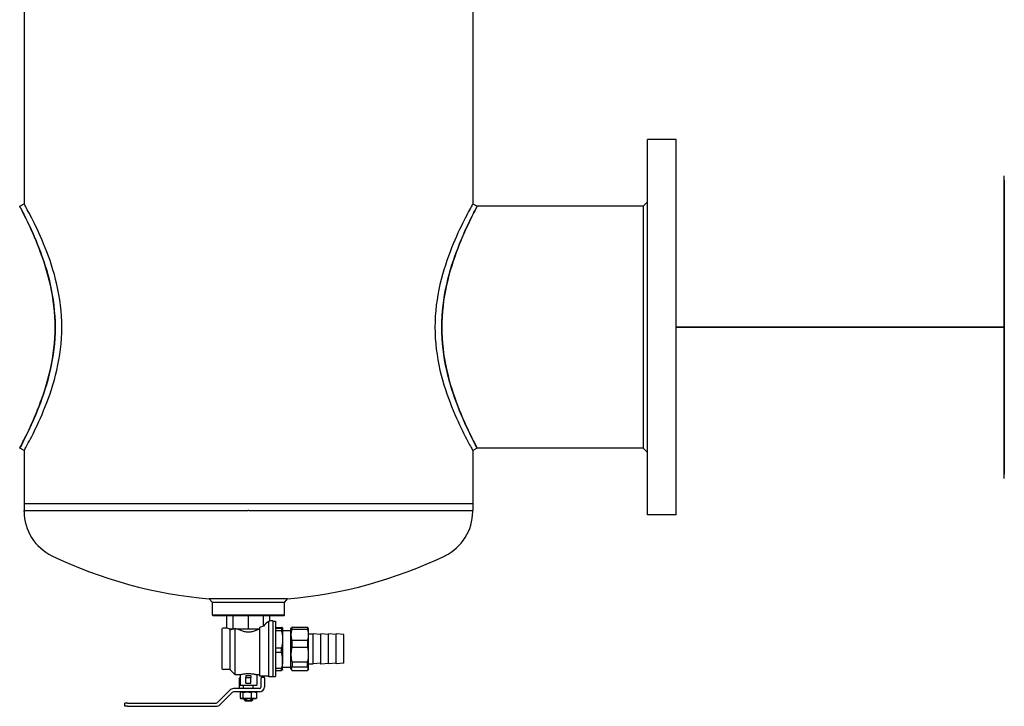
# Model space of a CAD drawing. Units: millimetres. Extents: x -41515 to -24531, y 19502 to 28505.
# Drawn here: x -33379 to -33134, y 25368 to 25539 of the extents above; entities that cross this region are included whole.
import ezdxf

# ---------------------------------------------------------------- set-up
doc = ezdxf.new("R2010")
doc.units = ezdxf.units.MM
doc.layers.add('2DH_PLS_Z', color=240, linetype='Continuous', lineweight=35)
doc.layers.add('2DH_SYM', color=41, linetype='Continuous')

msp = doc.modelspace()

# ---------------------------------------------------------------- linework, layer by layer
at = {"layer": '2DH_PLS_Z'}
msp.add_lwpolyline([(-33215.7, 25462.57), (-33215.7, 25462.57), (-33215.7, 25462.57), (-33215.7, 25462.57), (-33134.16, 25462.57)], dxfattribs=at)
at = {"layer": '2DH_SYM'}
for p, q in [((-33377.79, 25591.53), (-33377.79, 25493.22)), ((-33266.27, 25591.53), (-33266.27, 25493.22)), ((-33222.84, 25415.92), (-33222.84, 25509.21)), ((-33215.7, 25509.21), (-33222.84, 25509.21)), ((-33215.7, 25415.92), (-33215.7, 25509.21)), ((-33223.93, 25492.63), (-33222.84, 25493.72)), ((-33378.89, 25492.63), (-33377.79, 25493.22)), ((-33266.27, 25493.22), (-33265.18, 25492.63)), ((-33223.93, 25492.63), (-33265.18, 25492.63)), ((-33223.93, 25492.63), (-33223.93, 25432.51)), ((-33377.79, 25431.91), (-33378.89, 25432.51)), ((-33265.18, 25432.51), (-33266.27, 25431.91)), ((-33223.93, 25432.51), (-33265.18, 25432.51)), ((-33223.93, 25432.51), (-33222.84, 25431.41)), ((-33377.79, 25431.91), (-33377.79, 25418.66)), ((-33266.27, 25431.91), (-33266.27, 25418.66)), ((-33322.18, 25418.66), (-33377.79, 25418.66)), ((-33322.18, 25418.66), (-33377.79, 25418.66)), ((-33377.79, 25418.66), (-33377.79, 25417.02)), ((-33322.18, 25418.66), (-33322.17, 25418.66)), ((-33322.18, 25418.66), (-33322.17, 25418.66)), ((-33321.9, 25418.66), (-33322.17, 25418.66)), ((-33322.17, 25418.66), (-33322.17, 25418.66)), ((-33321.9, 25418.66), (-33322.17, 25418.66)), ((-33266.27, 25418.66), (-33321.9, 25418.66)), ((-33266.27, 25418.66), (-33321.9, 25418.66)), ((-33266.27, 25418.66), (-33266.27, 25417.02)), ((-33377.79, 25416.78), (-33377.79, 25417.02)), ((-33377.79, 25417.02), (-33322.18, 25417.02)), ((-33322.17, 25417.02), (-33322.18, 25417.02)), ((-33321.9, 25417.02), (-33266.27, 25417.02)), ((-33266.27, 25416.78), (-33266.27, 25417.02)), ((-33215.7, 25415.92), (-33222.84, 25415.92)), ((-33312.29, 25395.06), (-33331.77, 25395.06)), ((-33330.95, 25394.17), (-33331.77, 25395.06)), ((-33330.95, 25391.01), (-33330.95, 25394.17)), ((-33313.11, 25394.17), (-33330.95, 25394.17)), ((-33313.11, 25394.17), (-33312.29, 25395.06)), ((-33313.11, 25391.01), (-33313.11, 25394.17)), ((-33313.11, 25391.01), (-33330.95, 25391.01)), ((-33330.81, 25390.87), (-33330.95, 25391.01)), ((-33313.25, 25390.87), (-33330.81, 25390.87)), ((-33327.38, 25387.79), (-33327.38, 25390.87)), ((-33325.81, 25387.58), (-33325.81, 25390.87)), ((-33322.03, 25387.58), (-33322.03, 25390.87)), ((-33318.25, 25388.28), (-33318.25, 25390.87)), ((-33316.69, 25389.57), (-33316.69, 25390.87)), ((-33313.25, 25390.87), (-33313.11, 25391.01)), ((-33316.96, 25375.71), (-33316.96, 25389.54)), ((-33316, 25389.57), (-33316.69, 25389.57)), ((-33316, 25389.57), (-33316, 25375.71)), ((-33316, 25389.5), (-33315.28, 25389.5)), ((-33315.28, 25389.5), (-33315.28, 25375.78)), ((-33328.62, 25387.51), (-33328.62, 25377.77)), ((-33327.38, 25387.79), (-33328.34, 25387.79)), ((-33326.78, 25387.58), (-33326.6, 25387.58)), ((-33326.63, 25387.46), (-33326.76, 25387.58)), ((-33326.63, 25387.46), (-33326.63, 25377.5)), ((-33326.6, 25387.58), (-33325.81, 25387.58)), ((-33325.81, 25387.58), (-33325.47, 25387.58)), ((-33325.33, 25387.71), (-33325.47, 25387.58)), ((-33325.33, 25376.19), (-33325.33, 25387.71)), ((-33324.93, 25387.58), (-33323.92, 25387.58)), ((-33323.92, 25387.58), (-33322.03, 25387.58)), ((-33322.03, 25387.58), (-33320.14, 25387.58)), ((-33320.14, 25387.58), (-33319.29, 25387.58)), ((-33319.29, 25387.97), (-33319.29, 25375.85)), ((-33315.28, 25387.98), (-33313.84, 25387.98)), ((-33313.84, 25387.72), (-33315.28, 25387.72)), ((-33315.28, 25387.19), (-33313.84, 25387.19)), ((-33313.84, 25387.72), (-33313.84, 25387.19)), ((-33313.53, 25387.85), (-33313.53, 25387.86)), ((-33313.53, 25387.85), (-33313.53, 25387.85)), ((-33313.53, 25387.85), (-33313.53, 25385)), ((-33313.53, 25387.2), (-33311.47, 25387.2)), ((-33311.47, 25387.58), (-33311.3, 25387.87)), ((-33311.47, 25377.7), (-33311.47, 25387.58)), ((-33311.19, 25388.02), (-33307.35, 25388.02)), ((-33311.19, 25387.52), (-33311.19, 25388.02)), ((-33311.19, 25387.52), (-33307.35, 25387.52)), ((-33307.35, 25388.02), (-33307.35, 25387.52)), ((-33307.08, 25387.58), (-33307.24, 25387.87)), ((-33307.08, 25377.7), (-33307.08, 25387.58)), ((-33307.08, 25386.39), (-33305.98, 25386.39)), ((-33305.98, 25378.9), (-33305.98, 25386.39)), ((-33304.06, 25386.22), (-33305.98, 25386.39)), ((-33304.06, 25378.87), (-33304.06, 25386.41)), ((-33302.14, 25386.25), (-33304.06, 25386.41)), ((-33302.14, 25378.94), (-33302.14, 25386.34)), ((-33300.22, 25386.18), (-33302.14, 25386.34)), ((-33300.22, 25378.94), (-33300.22, 25386.34)), ((-33298.3, 25386.18), (-33300.22, 25386.34)), ((-33298.3, 25379.1), (-33298.3, 25386.18)), ((-33313.53, 25385), (-33313.53, 25379.8)), ((-33311.19, 25384.78), (-33307.35, 25384.78)), ((-33311.19, 25383.04), (-33311.19, 25384.78)), ((-33307.35, 25384.78), (-33307.35, 25383.04)), ((-33313.84, 25382.81), (-33315.28, 25382.81)), ((-33315.28, 25381.85), (-33313.84, 25381.85)), ((-33313.84, 25381.85), (-33313.84, 25382.81)), ((-33311.19, 25383.04), (-33307.35, 25383.04)), ((-33313.53, 25377.43), (-33313.53, 25379.8)), ((-33311.19, 25379.4), (-33307.35, 25379.4)), ((-33311.19, 25379.4), (-33311.19, 25378.16)), ((-33307.35, 25378.16), (-33307.35, 25379.4)), ((-33307.08, 25378.9), (-33305.98, 25378.9)), ((-33304.06, 25379.06), (-33305.98, 25378.9)), ((-33302.14, 25379.04), (-33304.06, 25378.87)), ((-33300.22, 25379.1), (-33302.14, 25378.94)), ((-33298.3, 25379.1), (-33300.22, 25378.94)), ((-33326.63, 25377.5), (-33328.34, 25377.5)), ((-33326.63, 25377.5), (-33325.33, 25376.19)), ((-33324.09, 25376.19), (-33325.33, 25376.19)), ((-33324.09, 25376.19), (-33324.09, 25373.59)), ((-33319.97, 25376.19), (-33319.97, 25373.59)), ((-33319.29, 25376.19), (-33319.97, 25376.19)), ((-33313.84, 25377.74), (-33315.28, 25377.74)), ((-33315.28, 25377.3), (-33313.84, 25377.3)), ((-33313.84, 25377.3), (-33313.84, 25377.74)), ((-33313.53, 25378.08), (-33311.47, 25378.08)), ((-33313.53, 25377.43), (-33313.53, 25377.42)), ((-33311.47, 25377.7), (-33311.3, 25377.42)), ((-33311.19, 25378.16), (-33307.35, 25378.16)), ((-33311.19, 25377.26), (-33307.35, 25377.26)), ((-33307.08, 25377.7), (-33307.24, 25377.42)), ((-33324.23, 25373.2), (-33324.23, 25375.37)), ((-33322.65, 25376.03), (-33322.65, 25375.51)), ((-33322.65, 25374.13), (-33322.65, 25375.51)), ((-33322.65, 25375.51), (-33321.41, 25375.51)), ((-33322.65, 25374.13), (-33321.41, 25374.13)), ((-33321.41, 25376.03), (-33321.41, 25375.51)), ((-33321.41, 25374.13), (-33321.41, 25375.51)), ((-33316.96, 25375.85), (-33319.29, 25375.85)), ((-33318.88, 25375.64), (-33318.88, 25375.37)), ((-33318.88, 25375.64), (-33318.05, 25375.64)), ((-33318.88, 25373.2), (-33318.88, 25375.37)), ((-33318.05, 25375.37), (-33318.05, 25375.64)), ((-33318.05, 25375.37), (-33318.05, 25373.2)), ((-33316, 25375.71), (-33316.96, 25375.71)), ((-33316, 25375.78), (-33315.28, 25375.78)), ((-33329.72, 25369.32), (-33326.66, 25372.39)), ((-33329.14, 25368.74), (-33326.07, 25371.81)), ((-33319.32, 25372.76), (-33325.76, 25372.76)), ((-33319.32, 25371.94), (-33325.76, 25371.94)), ((-33324.23, 25372.76), (-33324.23, 25373.2)), ((-33324.09, 25373.59), (-33319.97, 25373.59)), ((-33324.05, 25371.87), (-33324.05, 25370.37)), ((-33323.82, 25371.94), (-33323.92, 25371.91)), ((-33323.39, 25371.87), (-33323.39, 25370.37)), ((-33323.24, 25372.76), (-33323.24, 25373.59)), ((-33321.36, 25371.87), (-33321.36, 25370.37)), ((-33320.82, 25372.76), (-33320.82, 25373.59)), ((-33320.25, 25371.94), (-33320.15, 25371.91)), ((-33320.01, 25371.87), (-33320.01, 25370.37)), ((-33352.77, 25368.37), (-33352.77, 25369.19)), ((-33352.08, 25369.19), (-33352.77, 25369.19)), ((-33352.08, 25369.19), (-33330.03, 25369.19)), ((-33323.82, 25370.29), (-33323.92, 25370.32)), ((-33323.82, 25370.29), (-33323.72, 25370.29)), ((-33322.38, 25370.29), (-33323.72, 25370.29)), ((-33323.1, 25370.02), (-33323.1, 25370.29)), ((-33322.71, 25370.02), (-33323.1, 25370.02)), ((-33322.83, 25369.74), (-33323.1, 25370.02)), ((-33322.83, 25369.74), (-33321.24, 25369.74)), ((-33322.71, 25370.02), (-33322.71, 25370.29)), ((-33320.69, 25370.29), (-33322.38, 25370.29)), ((-33321.35, 25370.29), (-33321.35, 25370.02)), ((-33321.35, 25370.02), (-33320.96, 25370.02)), ((-33321.24, 25369.74), (-33320.96, 25370.02)), ((-33320.96, 25370.02), (-33320.96, 25370.29)), ((-33320.25, 25370.29), (-33320.69, 25370.29)), ((-33320.25, 25370.29), (-33320.15, 25370.32)), ((-33352.08, 25368.37), (-33352.77, 25368.37)), ((-33352.08, 25368.37), (-33330.03, 25368.37))]:
    msp.add_line(p, q, dxfattribs=at)
for points in [[(-33134.16, 25424.95), (-33134.16, 25500.19)], [(-33134.16, 25499.08), (-33134.16, 25426.05)], [(-33378.89, 25492.63), (-33378.87, 25492.6), (-33378.82, 25492.5), (-33378.74, 25492.34), (-33378.62, 25492.12), (-33378.48, 25491.85), (-33378.3, 25491.51), (-33378.1, 25491.11), (-33377.87, 25490.66), (-33377.61, 25490.15), (-33377.33, 25489.58), (-33377.03, 25488.96), (-33376.71, 25488.29), (-33376.37, 25487.57), (-33376.02, 25486.81), (-33375.65, 25486), (-33375.28, 25485.14), (-33374.9, 25484.24), (-33374.51, 25483.3), (-33374.12, 25482.32), (-33373.74, 25481.31), (-33373.35, 25480.25), (-33372.98, 25479.16), (-33372.61, 25478.04), (-33372.26, 25476.88), (-33371.92, 25475.69), (-33371.6, 25474.47), (-33371.31, 25473.22), (-33371.04, 25471.95), (-33370.8, 25470.65), (-33370.59, 25469.34), (-33370.41, 25468.01), (-33370.28, 25466.67), (-33370.17, 25465.31), (-33370.11, 25463.94), (-33370.09, 25462.57)], [(-33370.09, 25462.57), (-33370.11, 25463.87), (-33370.17, 25465.18), (-33370.26, 25466.5), (-33370.39, 25467.81), (-33370.56, 25469.13), (-33370.76, 25470.43), (-33370.99, 25471.72), (-33371.26, 25473), (-33371.55, 25474.25), (-33371.87, 25475.48), (-33372.2, 25476.69), (-33372.56, 25477.86), (-33372.92, 25478.99), (-33373.3, 25480.09), (-33373.68, 25481.14), (-33374.06, 25482.15), (-33374.43, 25483.11), (-33374.81, 25484.03), (-33375.18, 25484.92), (-33375.55, 25485.77), (-33375.92, 25486.6), (-33376.28, 25487.39), (-33376.63, 25488.13), (-33376.96, 25488.82), (-33377.28, 25489.47), (-33377.57, 25490.06), (-33377.84, 25490.6), (-33378.08, 25491.07), (-33378.29, 25491.49), (-33378.47, 25491.84), (-33378.62, 25492.12), (-33378.74, 25492.34), (-33378.82, 25492.5), (-33378.87, 25492.6), (-33378.89, 25492.63)], [(-33368.39, 25462.57), (-33368.41, 25463.94), (-33368.48, 25465.31), (-33368.58, 25466.67), (-33368.73, 25468.02), (-33368.91, 25469.35), (-33369.12, 25470.66), (-33369.37, 25471.95), (-33369.65, 25473.21), (-33369.95, 25474.45), (-33370.27, 25475.66), (-33370.62, 25476.85), (-33370.98, 25478), (-33371.35, 25479.12), (-33371.74, 25480.21), (-33372.13, 25481.27), (-33372.53, 25482.29), (-33372.93, 25483.27), (-33373.33, 25484.22), (-33373.73, 25485.13), (-33374.12, 25486), (-33374.5, 25486.82), (-33374.87, 25487.6), (-33375.23, 25488.34), (-33375.57, 25489.03), (-33375.9, 25489.68), (-33376.2, 25490.27), (-33376.49, 25490.82), (-33376.75, 25491.31), (-33376.99, 25491.75), (-33377.19, 25492.14), (-33377.37, 25492.46), (-33377.52, 25492.73), (-33377.64, 25492.95), (-33377.72, 25493.1), (-33377.77, 25493.19), (-33377.79, 25493.22)], [(-33266.27, 25493.22), (-33266.29, 25493.19), (-33266.34, 25493.1), (-33266.43, 25492.95), (-33266.54, 25492.74), (-33266.69, 25492.47), (-33266.87, 25492.14), (-33267.08, 25491.75), (-33267.31, 25491.31), (-33267.57, 25490.82), (-33267.86, 25490.28), (-33268.16, 25489.68), (-33268.49, 25489.04), (-33268.83, 25488.35), (-33269.19, 25487.61), (-33269.56, 25486.82), (-33269.95, 25486), (-33270.34, 25485.13), (-33270.73, 25484.22), (-33271.13, 25483.28), (-33271.53, 25482.29), (-33271.93, 25481.27), (-33272.32, 25480.22), (-33272.71, 25479.13), (-33273.08, 25478.01), (-33273.45, 25476.85), (-33273.79, 25475.67), (-33274.12, 25474.45), (-33274.42, 25473.21), (-33274.7, 25471.94), (-33274.94, 25470.65), (-33275.16, 25469.34), (-33275.34, 25468.01), (-33275.48, 25466.67), (-33275.59, 25465.31), (-33275.65, 25463.94), (-33275.67, 25462.57)], [(-33273.97, 25462.57), (-33273.95, 25463.93), (-33273.89, 25465.29), (-33273.79, 25466.64), (-33273.65, 25467.99), (-33273.48, 25469.33), (-33273.27, 25470.65), (-33273.03, 25471.95), (-33272.76, 25473.22), (-33272.46, 25474.47), (-33272.14, 25475.69), (-33271.81, 25476.88), (-33271.45, 25478.03), (-33271.09, 25479.16), (-33270.71, 25480.25), (-33270.33, 25481.31), (-33269.94, 25482.32), (-33269.55, 25483.3), (-33269.17, 25484.25), (-33268.78, 25485.14), (-33268.41, 25486), (-33268.04, 25486.81), (-33267.69, 25487.58), (-33267.35, 25488.3), (-33267.03, 25488.97), (-33266.73, 25489.58), (-33266.45, 25490.15), (-33266.2, 25490.66), (-33265.97, 25491.11), (-33265.76, 25491.51), (-33265.58, 25491.85), (-33265.44, 25492.13), (-33265.32, 25492.35), (-33265.24, 25492.5), (-33265.19, 25492.6), (-33265.18, 25492.63)], [(-33265.18, 25492.63), (-33265.19, 25492.6), (-33265.24, 25492.5), (-33265.33, 25492.34), (-33265.44, 25492.12), (-33265.59, 25491.84), (-33265.77, 25491.49), (-33265.99, 25491.07), (-33266.23, 25490.6), (-33266.49, 25490.06), (-33266.79, 25489.47), (-33267.1, 25488.82), (-33267.43, 25488.13), (-33267.78, 25487.39), (-33268.14, 25486.6), (-33268.51, 25485.77), (-33268.88, 25484.92), (-33269.26, 25484.03), (-33269.63, 25483.11), (-33270.01, 25482.15), (-33270.39, 25481.14), (-33270.77, 25480.09), (-33271.14, 25478.99), (-33271.51, 25477.86), (-33271.86, 25476.69), (-33272.2, 25475.48), (-33272.51, 25474.25), (-33272.81, 25473), (-33273.07, 25471.72), (-33273.31, 25470.43), (-33273.51, 25469.13), (-33273.67, 25467.81), (-33273.81, 25466.5), (-33273.9, 25465.18), (-33273.95, 25463.87), (-33273.97, 25462.57)], [(-33370.09, 25462.57), (-33370.11, 25461.19), (-33370.17, 25459.82), (-33370.27, 25458.46), (-33370.41, 25457.11), (-33370.59, 25455.78), (-33370.8, 25454.46), (-33371.04, 25453.16), (-33371.31, 25451.89), (-33371.61, 25450.65), (-33371.93, 25449.43), (-33372.26, 25448.24), (-33372.62, 25447.08), (-33372.98, 25445.96), (-33373.36, 25444.87), (-33373.74, 25443.81), (-33374.13, 25442.79), (-33374.52, 25441.82), (-33374.9, 25440.88), (-33375.28, 25439.98), (-33375.66, 25439.12), (-33376.02, 25438.31), (-33376.37, 25437.55), (-33376.71, 25436.83), (-33377.03, 25436.17), (-33377.33, 25435.55), (-33377.61, 25434.98), (-33377.87, 25434.47), (-33378.1, 25434.02), (-33378.31, 25433.62), (-33378.48, 25433.28), (-33378.62, 25433), (-33378.74, 25432.79), (-33378.82, 25432.63), (-33378.87, 25432.54), (-33378.89, 25432.51)], [(-33378.89, 25432.51), (-33378.87, 25432.54), (-33378.82, 25432.63), (-33378.74, 25432.79), (-33378.62, 25433.01), (-33378.47, 25433.3), (-33378.29, 25433.65), (-33378.08, 25434.06), (-33377.84, 25434.54), (-33377.57, 25435.07), (-33377.28, 25435.66), (-33376.96, 25436.31), (-33376.63, 25437), (-33376.28, 25437.75), (-33375.92, 25438.53), (-33375.55, 25439.36), (-33375.18, 25440.22), (-33374.81, 25441.11), (-33374.43, 25442.02), (-33374.06, 25442.98), (-33373.68, 25443.99), (-33373.3, 25445.05), (-33372.92, 25446.14), (-33372.56, 25447.28), (-33372.2, 25448.45), (-33371.87, 25449.65), (-33371.55, 25450.88), (-33371.26, 25452.13), (-33370.99, 25453.41), (-33370.76, 25454.7), (-33370.56, 25456.01), (-33370.39, 25457.32), (-33370.26, 25458.64), (-33370.17, 25459.95), (-33370.11, 25461.26), (-33370.09, 25462.57)], [(-33377.79, 25431.91), (-33377.77, 25431.94), (-33377.72, 25432.03), (-33377.64, 25432.19), (-33377.52, 25432.4), (-33377.37, 25432.67), (-33377.2, 25433), (-33376.99, 25433.38), (-33376.75, 25433.82), (-33376.49, 25434.31), (-33376.21, 25434.86), (-33375.9, 25435.45), (-33375.58, 25436.1), (-33375.23, 25436.79), (-33374.87, 25437.53), (-33374.5, 25438.31), (-33374.12, 25439.14), (-33373.73, 25440), (-33373.33, 25440.91), (-33372.93, 25441.86), (-33372.53, 25442.84), (-33372.13, 25443.86), (-33371.74, 25444.92), (-33371.35, 25446.01), (-33370.98, 25447.13), (-33370.62, 25448.28), (-33370.27, 25449.47), (-33369.95, 25450.68), (-33369.65, 25451.92), (-33369.37, 25453.18), (-33369.12, 25454.48), (-33368.91, 25455.79), (-33368.73, 25457.12), (-33368.58, 25458.46), (-33368.48, 25459.82), (-33368.41, 25461.19), (-33368.39, 25462.57)], [(-33275.67, 25462.57), (-33275.65, 25461.19), (-33275.59, 25459.82), (-33275.48, 25458.46), (-33275.34, 25457.12), (-33275.16, 25455.79), (-33274.94, 25454.47), (-33274.69, 25453.18), (-33274.42, 25451.92), (-33274.11, 25450.67), (-33273.79, 25449.46), (-33273.44, 25448.28), (-33273.08, 25447.12), (-33272.71, 25446), (-33272.32, 25444.91), (-33271.93, 25443.86), (-33271.53, 25442.84), (-33271.13, 25441.85), (-33270.73, 25440.91), (-33270.34, 25440), (-33269.94, 25439.13), (-33269.56, 25438.31), (-33269.19, 25437.52), (-33268.83, 25436.79), (-33268.49, 25436.1), (-33268.16, 25435.45), (-33267.86, 25434.86), (-33267.57, 25434.31), (-33267.31, 25433.82), (-33267.08, 25433.38), (-33266.87, 25433), (-33266.69, 25432.67), (-33266.54, 25432.4), (-33266.43, 25432.19), (-33266.34, 25432.03), (-33266.29, 25431.94), (-33266.27, 25431.91)], [(-33265.18, 25432.51), (-33265.19, 25432.54), (-33265.24, 25432.63), (-33265.33, 25432.79), (-33265.44, 25433.01), (-33265.59, 25433.28), (-33265.76, 25433.62), (-33265.96, 25434.02), (-33266.2, 25434.48), (-33266.45, 25434.99), (-33266.73, 25435.55), (-33267.04, 25436.17), (-33267.36, 25436.84), (-33267.69, 25437.55), (-33268.04, 25438.32), (-33268.41, 25439.13), (-33268.78, 25439.98), (-33269.16, 25440.88), (-33269.55, 25441.82), (-33269.94, 25442.8), (-33270.33, 25443.82), (-33270.71, 25444.87), (-33271.08, 25445.97), (-33271.45, 25447.09), (-33271.8, 25448.25), (-33272.14, 25449.44), (-33272.46, 25450.66), (-33272.75, 25451.9), (-33273.02, 25453.17), (-33273.26, 25454.46), (-33273.47, 25455.78), (-33273.65, 25457.11), (-33273.79, 25458.46), (-33273.89, 25459.83), (-33273.95, 25461.2), (-33273.97, 25462.57)], [(-33273.97, 25462.57), (-33273.95, 25461.26), (-33273.9, 25459.95), (-33273.81, 25458.64), (-33273.67, 25457.32), (-33273.51, 25456.01), (-33273.31, 25454.7), (-33273.07, 25453.41), (-33272.81, 25452.13), (-33272.51, 25450.88), (-33272.2, 25449.65), (-33271.86, 25448.45), (-33271.51, 25447.28), (-33271.14, 25446.14), (-33270.77, 25445.05), (-33270.39, 25443.99), (-33270.01, 25442.98), (-33269.63, 25442.02), (-33269.26, 25441.11), (-33268.88, 25440.22), (-33268.51, 25439.36), (-33268.14, 25438.53), (-33267.78, 25437.75), (-33267.43, 25437), (-33267.1, 25436.31), (-33266.79, 25435.66), (-33266.49, 25435.07), (-33266.23, 25434.54), (-33265.99, 25434.06), (-33265.77, 25433.65), (-33265.59, 25433.3), (-33265.44, 25433.01), (-33265.33, 25432.79), (-33265.24, 25432.63), (-33265.19, 25432.54), (-33265.18, 25432.51)], [(-33321.9, 25417.02), (-33321.9, 25417.03), (-33321.91, 25417.03), (-33321.93, 25417.03), (-33321.94, 25417.03), (-33321.95, 25417.04), (-33321.96, 25417.04), (-33321.97, 25417.04), (-33321.98, 25417.04), (-33322, 25417.04), (-33322.01, 25417.04), (-33322.02, 25417.04), (-33322.03, 25417.04), (-33322.04, 25417.04), (-33322.06, 25417.04), (-33322.07, 25417.04), (-33322.08, 25417.04), (-33322.09, 25417.04), (-33322.1, 25417.04), (-33322.12, 25417.04), (-33322.13, 25417.03), (-33322.14, 25417.03), (-33322.15, 25417.03), (-33322.16, 25417.03), (-33322.17, 25417.02)], [(-33326.63, 25387.46), (-33326.61, 25387.46), (-33326.59, 25387.46), (-33326.57, 25387.46), (-33326.55, 25387.47), (-33326.53, 25387.47), (-33326.51, 25387.47), (-33326.49, 25387.48), (-33326.47, 25387.48), (-33326.45, 25387.48), (-33326.42, 25387.49), (-33326.4, 25387.49), (-33326.38, 25387.5), (-33326.36, 25387.5), (-33326.33, 25387.51), (-33326.31, 25387.51), (-33326.29, 25387.52), (-33326.26, 25387.53), (-33326.24, 25387.53), (-33326.21, 25387.54), (-33326.19, 25387.55), (-33326.16, 25387.55), (-33326.14, 25387.56), (-33326.11, 25387.57), (-33326.08, 25387.58)], [(-33319.35, 25387.58), (-33319.54, 25387.48), (-33319.75, 25387.37), (-33319.96, 25387.28), (-33320.17, 25387.19), (-33320.39, 25387.1), (-33320.62, 25387.02), (-33320.84, 25386.95), (-33321.08, 25386.89), (-33321.31, 25386.85), (-33321.55, 25386.81), (-33321.79, 25386.79), (-33322.03, 25386.79), (-33322.27, 25386.79), (-33322.51, 25386.81), (-33322.75, 25386.85), (-33322.99, 25386.89), (-33323.22, 25386.95), (-33323.45, 25387.02), (-33323.67, 25387.1), (-33323.89, 25387.19), (-33324.11, 25387.28), (-33324.32, 25387.37), (-33324.52, 25387.48), (-33324.72, 25387.58)], [(-33313.53, 25387.85), (-33313.53, 25387.85), (-33313.53, 25387.86), (-33313.53, 25387.86), (-33313.53, 25387.87), (-33313.54, 25387.87), (-33313.54, 25387.88), (-33313.55, 25387.88), (-33313.56, 25387.89), (-33313.57, 25387.89), (-33313.58, 25387.9), (-33313.59, 25387.9), (-33313.6, 25387.91), (-33313.62, 25387.92), (-33313.63, 25387.92), (-33313.65, 25387.93), (-33313.66, 25387.93), (-33313.68, 25387.94), (-33313.7, 25387.94), (-33313.72, 25387.95), (-33313.74, 25387.95), (-33313.77, 25387.96), (-33313.79, 25387.97), (-33313.82, 25387.97), (-33313.84, 25387.98)], [(-33313.84, 25387.72), (-33313.82, 25387.72), (-33313.79, 25387.73), (-33313.77, 25387.73), (-33313.74, 25387.74), (-33313.72, 25387.74), (-33313.7, 25387.75), (-33313.68, 25387.76), (-33313.66, 25387.76), (-33313.65, 25387.77), (-33313.63, 25387.77), (-33313.62, 25387.78), (-33313.6, 25387.78), (-33313.59, 25387.79), (-33313.58, 25387.79), (-33313.57, 25387.8), (-33313.56, 25387.8), (-33313.55, 25387.81), (-33313.54, 25387.82), (-33313.54, 25387.82), (-33313.53, 25387.83), (-33313.53, 25387.83), (-33313.53, 25387.84), (-33313.53, 25387.84), (-33313.53, 25387.85)], [(-33313.84, 25387.19), (-33313.82, 25387.09), (-33313.79, 25386.99), (-33313.77, 25386.89), (-33313.74, 25386.8), (-33313.72, 25386.7), (-33313.7, 25386.61), (-33313.68, 25386.51), (-33313.66, 25386.42), (-33313.65, 25386.33), (-33313.63, 25386.24), (-33313.62, 25386.14), (-33313.6, 25386.05), (-33313.59, 25385.96), (-33313.58, 25385.88), (-33313.57, 25385.79), (-33313.56, 25385.7), (-33313.55, 25385.61), (-33313.54, 25385.52), (-33313.54, 25385.44), (-33313.53, 25385.35), (-33313.53, 25385.26), (-33313.53, 25385.17), (-33313.53, 25385.09), (-33313.53, 25385)], [(-33311.19, 25384.78), (-33311.22, 25384.9), (-33311.25, 25385.02), (-33311.28, 25385.13), (-33311.3, 25385.25), (-33311.32, 25385.37), (-33311.34, 25385.48), (-33311.36, 25385.59), (-33311.37, 25385.7), (-33311.38, 25385.82), (-33311.38, 25385.93), (-33311.39, 25386.04), (-33311.39, 25386.15), (-33311.39, 25386.26), (-33311.38, 25386.37), (-33311.38, 25386.48), (-33311.37, 25386.59), (-33311.36, 25386.7), (-33311.34, 25386.82), (-33311.32, 25386.93), (-33311.3, 25387.05), (-33311.28, 25387.16), (-33311.25, 25387.28), (-33311.22, 25387.4), (-33311.19, 25387.52)], [(-33311.19, 25388.02), (-33311.2, 25388.02), (-33311.2, 25388.01), (-33311.21, 25388), (-33311.21, 25388), (-33311.22, 25387.99), (-33311.22, 25387.98), (-33311.23, 25387.98), (-33311.23, 25387.97), (-33311.24, 25387.96), (-33311.24, 25387.96), (-33311.25, 25387.95), (-33311.25, 25387.94), (-33311.26, 25387.94), (-33311.26, 25387.93), (-33311.27, 25387.92), (-33311.27, 25387.92), (-33311.28, 25387.91), (-33311.28, 25387.9), (-33311.28, 25387.9), (-33311.29, 25387.89), (-33311.29, 25387.88), (-33311.3, 25387.88), (-33311.3, 25387.87), (-33311.3, 25387.87)], [(-33307.24, 25387.87), (-33307.25, 25387.87), (-33307.25, 25387.88), (-33307.25, 25387.88), (-33307.26, 25387.89), (-33307.26, 25387.9), (-33307.27, 25387.9), (-33307.27, 25387.91), (-33307.27, 25387.92), (-33307.28, 25387.92), (-33307.28, 25387.93), (-33307.29, 25387.94), (-33307.29, 25387.94), (-33307.3, 25387.95), (-33307.3, 25387.96), (-33307.31, 25387.96), (-33307.31, 25387.97), (-33307.32, 25387.98), (-33307.32, 25387.98), (-33307.33, 25387.99), (-33307.33, 25388), (-33307.34, 25388), (-33307.34, 25388.01), (-33307.35, 25388.02), (-33307.35, 25388.02)], [(-33307.35, 25387.52), (-33307.32, 25387.4), (-33307.29, 25387.28), (-33307.27, 25387.16), (-33307.24, 25387.05), (-33307.22, 25386.93), (-33307.2, 25386.82), (-33307.19, 25386.7), (-33307.18, 25386.59), (-33307.17, 25386.48), (-33307.16, 25386.37), (-33307.16, 25386.26), (-33307.16, 25386.15), (-33307.16, 25386.04), (-33307.16, 25385.93), (-33307.17, 25385.82), (-33307.18, 25385.7), (-33307.19, 25385.59), (-33307.2, 25385.48), (-33307.22, 25385.37), (-33307.24, 25385.25), (-33307.27, 25385.13), (-33307.29, 25385.02), (-33307.32, 25384.9), (-33307.35, 25384.78)], [(-33313.53, 25385), (-33313.53, 25384.92), (-33313.53, 25384.83), (-33313.53, 25384.74), (-33313.53, 25384.65), (-33313.54, 25384.57), (-33313.54, 25384.48), (-33313.55, 25384.39), (-33313.56, 25384.3), (-33313.57, 25384.22), (-33313.58, 25384.13), (-33313.59, 25384.04), (-33313.6, 25383.95), (-33313.62, 25383.86), (-33313.63, 25383.77), (-33313.65, 25383.68), (-33313.66, 25383.58), (-33313.68, 25383.49), (-33313.7, 25383.4), (-33313.72, 25383.3), (-33313.74, 25383.21), (-33313.77, 25383.11), (-33313.79, 25383.01), (-33313.82, 25382.91), (-33313.84, 25382.81)], [(-33313.53, 25379.8), (-33313.53, 25379.88), (-33313.53, 25379.96), (-33313.53, 25380.04), (-33313.53, 25380.12), (-33313.54, 25380.2), (-33313.54, 25380.29), (-33313.55, 25380.37), (-33313.56, 25380.45), (-33313.57, 25380.53), (-33313.58, 25380.62), (-33313.59, 25380.7), (-33313.6, 25380.78), (-33313.62, 25380.87), (-33313.63, 25380.96), (-33313.65, 25381.04), (-33313.66, 25381.13), (-33313.68, 25381.22), (-33313.7, 25381.3), (-33313.72, 25381.39), (-33313.74, 25381.48), (-33313.77, 25381.57), (-33313.79, 25381.67), (-33313.82, 25381.76), (-33313.84, 25381.85)], [(-33311.19, 25379.4), (-33311.22, 25379.56), (-33311.25, 25379.71), (-33311.28, 25379.87), (-33311.3, 25380.02), (-33311.32, 25380.18), (-33311.34, 25380.33), (-33311.36, 25380.48), (-33311.37, 25380.63), (-33311.38, 25380.78), (-33311.38, 25380.92), (-33311.39, 25381.07), (-33311.39, 25381.22), (-33311.39, 25381.36), (-33311.38, 25381.51), (-33311.38, 25381.66), (-33311.37, 25381.81), (-33311.36, 25381.95), (-33311.34, 25382.1), (-33311.32, 25382.26), (-33311.3, 25382.41), (-33311.28, 25382.56), (-33311.25, 25382.72), (-33311.22, 25382.88), (-33311.19, 25383.04)], [(-33307.35, 25383.04), (-33307.32, 25382.88), (-33307.29, 25382.72), (-33307.27, 25382.56), (-33307.24, 25382.41), (-33307.22, 25382.26), (-33307.2, 25382.1), (-33307.19, 25381.95), (-33307.18, 25381.81), (-33307.17, 25381.66), (-33307.16, 25381.51), (-33307.16, 25381.36), (-33307.16, 25381.22), (-33307.16, 25381.07), (-33307.16, 25380.92), (-33307.17, 25380.78), (-33307.18, 25380.63), (-33307.19, 25380.48), (-33307.2, 25380.33), (-33307.22, 25380.18), (-33307.24, 25380.02), (-33307.27, 25379.87), (-33307.29, 25379.71), (-33307.32, 25379.56), (-33307.35, 25379.4)], [(-33313.53, 25379.8), (-33313.53, 25379.71), (-33313.53, 25379.63), (-33313.53, 25379.55), (-33313.53, 25379.47), (-33313.54, 25379.39), (-33313.54, 25379.31), (-33313.55, 25379.22), (-33313.56, 25379.14), (-33313.57, 25379.06), (-33313.58, 25378.97), (-33313.59, 25378.89), (-33313.6, 25378.81), (-33313.62, 25378.72), (-33313.63, 25378.64), (-33313.65, 25378.55), (-33313.66, 25378.46), (-33313.68, 25378.38), (-33313.7, 25378.29), (-33313.72, 25378.2), (-33313.74, 25378.11), (-33313.77, 25378.02), (-33313.79, 25377.93), (-33313.82, 25377.83), (-33313.84, 25377.74)], [(-33324.09, 25376.19), (-33324.07, 25376.2), (-33324.02, 25376.21), (-33323.93, 25376.24), (-33323.81, 25376.28), (-33323.66, 25376.32), (-33323.49, 25376.36), (-33323.29, 25376.4), (-33323.07, 25376.44), (-33322.82, 25376.48), (-33322.56, 25376.51), (-33322.3, 25376.52), (-33322.03, 25376.53), (-33321.77, 25376.52), (-33321.5, 25376.51), (-33321.24, 25376.48), (-33321, 25376.44), (-33320.77, 25376.4), (-33320.58, 25376.36), (-33320.4, 25376.32), (-33320.25, 25376.28), (-33320.13, 25376.24), (-33320.04, 25376.21), (-33319.99, 25376.2), (-33319.97, 25376.19)], [(-33313.53, 25377.42), (-33313.53, 25377.41), (-33313.54, 25377.41), (-33313.54, 25377.41), (-33313.55, 25377.4), (-33313.55, 25377.4), (-33313.56, 25377.39), (-33313.57, 25377.39), (-33313.58, 25377.38), (-33313.59, 25377.38), (-33313.6, 25377.37), (-33313.61, 25377.37), (-33313.62, 25377.36), (-33313.63, 25377.36), (-33313.65, 25377.35), (-33313.66, 25377.35), (-33313.68, 25377.34), (-33313.7, 25377.34), (-33313.71, 25377.33), (-33313.73, 25377.33), (-33313.75, 25377.32), (-33313.77, 25377.32), (-33313.8, 25377.31), (-33313.82, 25377.31), (-33313.84, 25377.3)], [(-33311.19, 25378.16), (-33311.22, 25378.12), (-33311.25, 25378.08), (-33311.28, 25378.04), (-33311.3, 25378), (-33311.32, 25377.97), (-33311.34, 25377.93), (-33311.36, 25377.89), (-33311.37, 25377.85), (-33311.38, 25377.82), (-33311.38, 25377.78), (-33311.39, 25377.75), (-33311.39, 25377.71), (-33311.39, 25377.67), (-33311.38, 25377.64), (-33311.38, 25377.6), (-33311.37, 25377.56), (-33311.36, 25377.53), (-33311.34, 25377.49), (-33311.32, 25377.45), (-33311.3, 25377.41), (-33311.28, 25377.38), (-33311.25, 25377.34), (-33311.22, 25377.3), (-33311.19, 25377.26)], [(-33307.35, 25377.26), (-33307.32, 25377.3), (-33307.29, 25377.34), (-33307.27, 25377.38), (-33307.24, 25377.41), (-33307.22, 25377.45), (-33307.2, 25377.49), (-33307.19, 25377.53), (-33307.18, 25377.56), (-33307.17, 25377.6), (-33307.16, 25377.64), (-33307.16, 25377.67), (-33307.16, 25377.71), (-33307.16, 25377.75), (-33307.16, 25377.78), (-33307.17, 25377.82), (-33307.18, 25377.85), (-33307.19, 25377.89), (-33307.2, 25377.93), (-33307.22, 25377.97), (-33307.24, 25378), (-33307.27, 25378.04), (-33307.29, 25378.08), (-33307.32, 25378.12), (-33307.35, 25378.16)], [(-33324.05, 25371.87), (-33324.04, 25371.87), (-33324.02, 25371.88), (-33324.01, 25371.88), (-33323.99, 25371.89), (-33323.98, 25371.89), (-33323.96, 25371.9), (-33323.95, 25371.9), (-33323.93, 25371.91), (-33323.92, 25371.91), (-33323.9, 25371.92), (-33323.89, 25371.92), (-33323.88, 25371.92), (-33323.86, 25371.92), (-33323.85, 25371.93), (-33323.84, 25371.93), (-33323.82, 25371.93), (-33323.81, 25371.93), (-33323.8, 25371.93), (-33323.78, 25371.94), (-33323.77, 25371.94), (-33323.76, 25371.94), (-33323.75, 25371.94), (-33323.73, 25371.94), (-33323.72, 25371.94)], [(-33323.72, 25371.94), (-33323.71, 25371.94), (-33323.69, 25371.94), (-33323.68, 25371.94), (-33323.67, 25371.94), (-33323.65, 25371.94), (-33323.64, 25371.93), (-33323.63, 25371.93), (-33323.62, 25371.93), (-33323.6, 25371.93), (-33323.59, 25371.93), (-33323.58, 25371.92), (-33323.56, 25371.92), (-33323.55, 25371.92), (-33323.53, 25371.92), (-33323.52, 25371.91), (-33323.51, 25371.91), (-33323.49, 25371.9), (-33323.48, 25371.9), (-33323.46, 25371.89), (-33323.45, 25371.89), (-33323.43, 25371.88), (-33323.42, 25371.88), (-33323.4, 25371.87), (-33323.39, 25371.87)], [(-33323.39, 25371.87), (-33323.34, 25371.87), (-33323.29, 25371.88), (-33323.24, 25371.88), (-33323.2, 25371.89), (-33323.15, 25371.89), (-33323.11, 25371.9), (-33323.06, 25371.9), (-33323.02, 25371.91), (-33322.98, 25371.91), (-33322.94, 25371.92), (-33322.89, 25371.92), (-33322.85, 25371.92), (-33322.81, 25371.92), (-33322.77, 25371.93), (-33322.73, 25371.93), (-33322.69, 25371.93), (-33322.65, 25371.93), (-33322.61, 25371.93), (-33322.57, 25371.94), (-33322.53, 25371.94), (-33322.49, 25371.94), (-33322.45, 25371.94), (-33322.41, 25371.94), (-33322.38, 25371.94)], [(-33322.38, 25371.94), (-33322.34, 25371.94), (-33322.3, 25371.94), (-33322.26, 25371.94), (-33322.22, 25371.94), (-33322.18, 25371.94), (-33322.14, 25371.93), (-33322.1, 25371.93), (-33322.06, 25371.93), (-33322.02, 25371.93), (-33321.98, 25371.93), (-33321.94, 25371.92), (-33321.9, 25371.92), (-33321.86, 25371.92), (-33321.81, 25371.92), (-33321.77, 25371.91), (-33321.73, 25371.91), (-33321.69, 25371.9), (-33321.64, 25371.9), (-33321.6, 25371.89), (-33321.55, 25371.89), (-33321.51, 25371.88), (-33321.46, 25371.88), (-33321.41, 25371.87), (-33321.36, 25371.87)], [(-33320.69, 25371.94), (-33320.71, 25371.94), (-33320.74, 25371.94), (-33320.77, 25371.94), (-33320.79, 25371.94), (-33320.82, 25371.94), (-33320.85, 25371.93), (-33320.87, 25371.93), (-33320.9, 25371.93), (-33320.93, 25371.93), (-33320.95, 25371.93), (-33320.98, 25371.92), (-33321.01, 25371.92), (-33321.04, 25371.92), (-33321.06, 25371.92), (-33321.09, 25371.91), (-33321.12, 25371.91), (-33321.15, 25371.9), (-33321.18, 25371.9), (-33321.21, 25371.89), (-33321.24, 25371.89), (-33321.27, 25371.88), (-33321.3, 25371.88), (-33321.33, 25371.87), (-33321.36, 25371.87)], [(-33320.69, 25371.94), (-33320.66, 25371.94), (-33320.64, 25371.94), (-33320.61, 25371.94), (-33320.58, 25371.94), (-33320.56, 25371.94), (-33320.53, 25371.93), (-33320.5, 25371.93), (-33320.48, 25371.93), (-33320.45, 25371.93), (-33320.42, 25371.93), (-33320.4, 25371.92), (-33320.37, 25371.92), (-33320.34, 25371.92), (-33320.31, 25371.92), (-33320.28, 25371.91), (-33320.26, 25371.91), (-33320.23, 25371.9), (-33320.2, 25371.9), (-33320.17, 25371.89), (-33320.14, 25371.89), (-33320.11, 25371.88), (-33320.08, 25371.88), (-33320.04, 25371.87), (-33320.01, 25371.87)], [(-33320.01, 25371.87), (-33320.02, 25371.87), (-33320.02, 25371.87), (-33320.03, 25371.87), (-33320.04, 25371.87), (-33320.04, 25371.88), (-33320.05, 25371.88), (-33320.05, 25371.88), (-33320.06, 25371.88), (-33320.06, 25371.89), (-33320.07, 25371.89), (-33320.08, 25371.89), (-33320.08, 25371.89), (-33320.09, 25371.89), (-33320.09, 25371.9), (-33320.1, 25371.9), (-33320.1, 25371.9), (-33320.11, 25371.9), (-33320.11, 25371.9), (-33320.12, 25371.9), (-33320.13, 25371.91), (-33320.13, 25371.91), (-33320.14, 25371.91), (-33320.14, 25371.91), (-33320.15, 25371.91)], [(-33324.05, 25370.37), (-33324.04, 25370.36), (-33324.02, 25370.35), (-33324.01, 25370.35), (-33323.99, 25370.34), (-33323.98, 25370.34), (-33323.96, 25370.33), (-33323.95, 25370.33), (-33323.93, 25370.32), (-33323.92, 25370.32), (-33323.9, 25370.32), (-33323.89, 25370.31), (-33323.88, 25370.31), (-33323.86, 25370.31), (-33323.85, 25370.3), (-33323.84, 25370.3), (-33323.82, 25370.3), (-33323.81, 25370.3), (-33323.8, 25370.3), (-33323.78, 25370.3), (-33323.77, 25370.29), (-33323.76, 25370.29), (-33323.75, 25370.29), (-33323.73, 25370.29), (-33323.72, 25370.29)], [(-33323.72, 25370.29), (-33323.71, 25370.29), (-33323.69, 25370.29), (-33323.68, 25370.29), (-33323.67, 25370.29), (-33323.65, 25370.3), (-33323.64, 25370.3), (-33323.63, 25370.3), (-33323.62, 25370.3), (-33323.6, 25370.3), (-33323.59, 25370.3), (-33323.58, 25370.31), (-33323.56, 25370.31), (-33323.55, 25370.31), (-33323.53, 25370.32), (-33323.52, 25370.32), (-33323.51, 25370.32), (-33323.49, 25370.33), (-33323.48, 25370.33), (-33323.46, 25370.34), (-33323.45, 25370.34), (-33323.43, 25370.35), (-33323.42, 25370.35), (-33323.4, 25370.36), (-33323.39, 25370.37)], [(-33323.39, 25370.37), (-33323.34, 25370.36), (-33323.29, 25370.35), (-33323.24, 25370.35), (-33323.2, 25370.34), (-33323.15, 25370.34), (-33323.11, 25370.33), (-33323.06, 25370.33), (-33323.02, 25370.32), (-33322.98, 25370.32), (-33322.94, 25370.32), (-33322.89, 25370.31), (-33322.85, 25370.31), (-33322.81, 25370.31), (-33322.77, 25370.3), (-33322.73, 25370.3), (-33322.69, 25370.3), (-33322.65, 25370.3), (-33322.61, 25370.3), (-33322.57, 25370.3), (-33322.53, 25370.29), (-33322.49, 25370.29), (-33322.45, 25370.29), (-33322.41, 25370.29), (-33322.38, 25370.29)], [(-33321.35, 25370.02), (-33321.42, 25369.97), (-33321.49, 25369.94), (-33321.55, 25369.9), (-33321.61, 25369.87), (-33321.67, 25369.85), (-33321.73, 25369.83), (-33321.78, 25369.81), (-33321.83, 25369.8), (-33321.88, 25369.79), (-33321.93, 25369.78), (-33321.98, 25369.77), (-33322.03, 25369.77), (-33322.08, 25369.77), (-33322.13, 25369.78), (-33322.18, 25369.79), (-33322.23, 25369.8), (-33322.29, 25369.81), (-33322.34, 25369.83), (-33322.39, 25369.85), (-33322.45, 25369.87), (-33322.51, 25369.9), (-33322.58, 25369.94), (-33322.64, 25369.97), (-33322.71, 25370.02)], [(-33321.36, 25370.37), (-33321.41, 25370.36), (-33321.46, 25370.35), (-33321.51, 25370.35), (-33321.55, 25370.34), (-33321.6, 25370.34), (-33321.64, 25370.33), (-33321.69, 25370.33), (-33321.73, 25370.32), (-33321.77, 25370.32), (-33321.81, 25370.32), (-33321.86, 25370.31), (-33321.9, 25370.31), (-33321.94, 25370.31), (-33321.98, 25370.3), (-33322.02, 25370.3), (-33322.06, 25370.3), (-33322.1, 25370.3), (-33322.14, 25370.3), (-33322.18, 25370.3), (-33322.22, 25370.29), (-33322.26, 25370.29), (-33322.3, 25370.29), (-33322.34, 25370.29), (-33322.38, 25370.29)], [(-33321.36, 25370.37), (-33321.33, 25370.36), (-33321.3, 25370.35), (-33321.27, 25370.35), (-33321.24, 25370.34), (-33321.21, 25370.34), (-33321.18, 25370.33), (-33321.15, 25370.33), (-33321.12, 25370.32), (-33321.09, 25370.32), (-33321.06, 25370.32), (-33321.04, 25370.31), (-33321.01, 25370.31), (-33320.98, 25370.31), (-33320.95, 25370.3), (-33320.93, 25370.3), (-33320.9, 25370.3), (-33320.87, 25370.3), (-33320.85, 25370.3), (-33320.82, 25370.3), (-33320.79, 25370.29), (-33320.77, 25370.29), (-33320.74, 25370.29), (-33320.71, 25370.29), (-33320.69, 25370.29)], [(-33320.69, 25370.29), (-33320.66, 25370.29), (-33320.64, 25370.29), (-33320.61, 25370.29), (-33320.58, 25370.29), (-33320.56, 25370.3), (-33320.53, 25370.3), (-33320.5, 25370.3), (-33320.48, 25370.3), (-33320.45, 25370.3), (-33320.42, 25370.3), (-33320.4, 25370.31), (-33320.37, 25370.31), (-33320.34, 25370.31), (-33320.31, 25370.32), (-33320.28, 25370.32), (-33320.26, 25370.32), (-33320.23, 25370.33), (-33320.2, 25370.33), (-33320.17, 25370.34), (-33320.14, 25370.34), (-33320.11, 25370.35), (-33320.08, 25370.35), (-33320.04, 25370.36), (-33320.01, 25370.37)], [(-33320.01, 25370.37), (-33320.02, 25370.36), (-33320.02, 25370.36), (-33320.03, 25370.36), (-33320.04, 25370.36), (-33320.04, 25370.35), (-33320.05, 25370.35), (-33320.05, 25370.35), (-33320.06, 25370.35), (-33320.06, 25370.35), (-33320.07, 25370.34), (-33320.08, 25370.34), (-33320.08, 25370.34), (-33320.09, 25370.34), (-33320.09, 25370.34), (-33320.1, 25370.33), (-33320.1, 25370.33), (-33320.11, 25370.33), (-33320.11, 25370.33), (-33320.12, 25370.33), (-33320.13, 25370.33), (-33320.13, 25370.32), (-33320.14, 25370.32), (-33320.14, 25370.32), (-33320.15, 25370.32)]]:
    msp.add_lwpolyline(points, dxfattribs=at)
for centre, radius, start, end in [((-33365.6, 25416.78), 12.19, 180, 244.2748), ((-33278.47, 25416.78), 12.19, 295.7252, 360), ((-33322.03, 25507.2), 112.56, 244.2748, 265.0367), ((-33322.03, 25507.2), 112.56, 274.9633, 295.7252), ((-33328.34, 25387.51), 0.274, 90, 180), ((-33328.34, 25377.77), 0.274, 180, 270), ((-33323.95, 25375.37), 0.274, 120, 180), ((-33325.76, 25371.5), 1.26, 90, 135), ((-33325.76, 25371.5), 0.439, 90, 135), ((-33319.32, 25373.2), 0.439, 270, 360), ((-33319.32, 25373.2), 1.26, 270, 360), ((-33330.03, 25369.63), 0.439, 270, 315), ((-33330.03, 25369.63), 1.26, 270, 315)]:
    msp.add_arc(centre, radius, start, end, dxfattribs=at)
for centre, major_axis, ratio, start_param, end_param in [((-33316.69, 25382.64), (0, 6.79), 0.414214, 0.096039, 0.590324), ((-33316.69, 25382.64), (0, 6.93), 0.414214, 6.283185, 6.377317), ((-33327.38, 25382.64), (0, 5.15), 0.414214, 5.999391, 6.283185), ((-33334.94, 25382.64), (-15.57, 0), 0.414214, 4.014122, 4.046761), ((-33309.13, 25382.64), (16.4, 0), 0.414214, 2.161121, 2.239329), ((-33322.03, 25376.55), (-2.06, 0), 0.267949, 1.266104, 1.875489)]:
    msp.add_ellipse(centre, major_axis=major_axis, ratio=ratio, start_param=start_param, end_param=end_param, dxfattribs=at)

doc.saveas('drawing.dxf')
